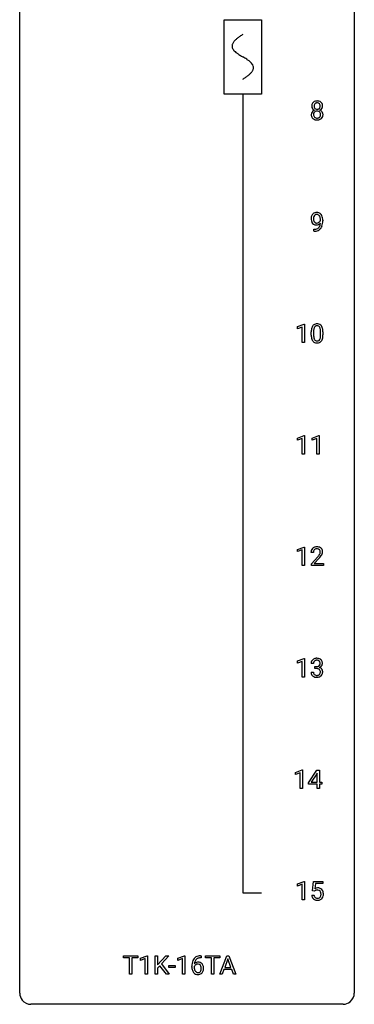
# Model space of a CAD drawing. Extents: x 3 to 27, y -3 to 140.
# Drawn here: x 3 to 27, y -3 to 67 of the extents above; entities that cross this region are included whole.
import ezdxf

# ---------------------------------------------------------------- set-up
doc = ezdxf.new("R2010")
doc.units = 0
for name, color, linetype in [('DEFAULT_255_1_388', 255, 'CONTINUOUS'), ('DEFAULT_255_2_778', 255, 'CONTINUOUS'), ('DEFAULT_255_2_778_1', 255, 'CONTINUOUS')]:
    doc.layers.add(name, color=color, linetype=linetype)

msp = doc.modelspace()

# ---------------------------------------------------------------- linework, layer by layer
at = {"layer": 'DEFAULT_255_1_388'}
for p, q in [((24.177, 53.034), (24.177, 53.101)), ((24.344, 53.067), (24.344, 53.018)), ((23.702, 52.276), (23.702, 52.417)), ((23.702, 52.417), (23.737, 52.417)), ((23.734, 52.276), (23.702, 52.276)), ((22.54, 45.482), (23.018, 45.661)), ((23.018, 45.661), (23.045, 45.661)), ((23.045, 45.661), (23.045, 44.339)), ((22.54, 45.33), (22.54, 45.482)), ((22.877, 45.453), (22.54, 45.33)), ((22.877, 44.339), (22.877, 45.453)), ((23.529, 44.878), (23.529, 45.101)), ((23.696, 45.142), (23.696, 44.874)), ((24.192, 44.855), (24.192, 45.129)), ((24.359, 45.117), (24.359, 44.901)), ((23.045, 44.339), (22.877, 44.339)), ((22.547, 37.544), (23.026, 37.724)), ((22.547, 37.392), (22.547, 37.544)), ((22.884, 37.516), (22.547, 37.392)), ((22.884, 36.402), (22.884, 37.516)), ((23.026, 37.724), (23.052, 37.724)), ((23.052, 37.724), (23.052, 36.402)), ((23.586, 37.544), (24.065, 37.724)), ((23.586, 37.392), (23.586, 37.544)), ((23.923, 37.516), (23.586, 37.392)), ((23.923, 36.402), (23.923, 37.516)), ((24.065, 37.724), (24.091, 37.724)), ((24.091, 37.724), (24.091, 36.402)), ((23.052, 36.402), (22.884, 36.402)), ((24.091, 36.402), (23.923, 36.402)), ((22.54, 29.607), (23.018, 29.786)), ((22.54, 29.455), (22.54, 29.607)), ((22.877, 29.578), (22.54, 29.455)), ((22.877, 28.464), (22.877, 29.578)), ((23.018, 29.786), (23.045, 29.786)), ((23.045, 29.786), (23.045, 28.464)), ((23.676, 29.392), (23.509, 29.392)), ((23.534, 28.585), (23.99, 29.091)), ((24.088, 28.983), (23.736, 28.601)), ((23.045, 28.464), (22.877, 28.464)), ((23.534, 28.464), (23.534, 28.585)), ((24.396, 28.464), (23.534, 28.464)), ((23.736, 28.601), (24.396, 28.601)), ((24.396, 28.601), (24.396, 28.464)), ((22.54, 21.669), (23.018, 21.849)), ((23.018, 21.849), (23.045, 21.849)), ((23.045, 21.849), (23.045, 20.527)), ((22.54, 21.517), (22.54, 21.669)), ((22.877, 21.641), (22.54, 21.517)), ((22.877, 20.527), (22.877, 21.641)), ((23.689, 21.497), (23.522, 21.497)), ((23.777, 21.13), (23.777, 21.266)), ((23.777, 21.266), (23.903, 21.266)), ((23.903, 21.13), (23.777, 21.13)), ((23.045, 20.527), (22.877, 20.527)), ((23.51, 20.874), (23.678, 20.874)), ((22.407, 13.732), (22.886, 13.911)), ((22.407, 13.58), (22.407, 13.732)), ((22.744, 13.703), (22.407, 13.58)), ((22.744, 12.589), (22.744, 13.703)), ((22.886, 13.911), (22.912, 13.911)), ((22.912, 13.911), (22.912, 12.589)), ((23.341, 12.993), (23.93, 13.905)), ((23.92, 13.64), (23.53, 13.031)), ((23.94, 13.676), (23.92, 13.64)), ((23.93, 13.905), (24.108, 13.905)), ((23.94, 13.031), (23.94, 13.676)), ((24.108, 13.905), (24.108, 13.031)), ((23.341, 12.895), (23.341, 12.993)), ((23.94, 12.895), (23.341, 12.895)), ((23.53, 13.031), (23.94, 13.031)), ((23.94, 12.589), (23.94, 12.895)), ((24.108, 13.031), (24.29, 13.031)), ((24.29, 12.895), (24.108, 12.895)), ((24.108, 12.895), (24.108, 12.589)), ((24.29, 13.031), (24.29, 12.895)), ((22.912, 12.589), (22.744, 12.589)), ((24.108, 12.589), (23.94, 12.589)), ((22.54, 5.794), (23.018, 5.974)), ((22.54, 5.642), (22.54, 5.794)), ((22.877, 5.766), (22.54, 5.642)), ((22.877, 4.652), (22.877, 5.766)), ((23.018, 5.974), (23.045, 5.974)), ((23.045, 5.974), (23.045, 4.652)), ((23.611, 5.312), (23.678, 5.967)), ((23.678, 5.967), (24.352, 5.967)), ((23.82, 5.813), (23.78, 5.454)), ((24.352, 5.813), (23.82, 5.813)), ((24.352, 5.967), (24.352, 5.813)), ((23.564, 4.998), (23.722, 4.998)), ((23.745, 5.277), (23.611, 5.312)), ((23.789, 5.313), (23.745, 5.277)), ((23.045, 4.652), (22.877, 4.652)), ((10.166, 0.533), (10.166, 0.676)), ((10.166, 0.676), (11.183, 0.676)), ((10.588, 0.533), (10.166, 0.533)), ((10.588, -0.64), (10.588, 0.533)), ((11.183, 0.533), (10.76, 0.533)), ((10.76, 0.533), (10.76, -0.64)), ((11.183, 0.676), (11.183, 0.533)), ((11.379, 0.502), (11.858, 0.682)), ((11.379, 0.351), (11.379, 0.502)), ((11.716, 0.474), (11.379, 0.351)), ((11.716, -0.64), (11.716, 0.474)), ((11.858, 0.682), (11.884, 0.682)), ((11.884, 0.682), (11.884, -0.64)), ((12.417, -0.64), (12.417, 0.676)), ((12.417, 0.676), (12.591, 0.676)), ((12.591, 0.676), (12.591, 0.025)), ((12.591, 0.025), (13.176, 0.676)), ((13.385, 0.676), (12.867, 0.095)), ((12.867, 0.095), (13.426, -0.64)), ((13.176, 0.676), (13.385, 0.676)), ((14.031, 0.502), (14.51, 0.682)), ((14.031, 0.351), (14.031, 0.502)), ((14.368, 0.474), (14.031, 0.351)), ((14.368, -0.64), (14.368, 0.474)), ((14.51, 0.682), (14.536, 0.682)), ((14.536, 0.682), (14.536, -0.64)), ((15.682, 0.535), (15.651, 0.535)), ((15.652, 0.677), (15.682, 0.677)), ((15.682, 0.677), (15.682, 0.535)), ((16, 0.533), (16, 0.676)), ((16, 0.676), (17.018, 0.676)), ((16.422, 0.533), (16, 0.533)), ((16.422, -0.64), (16.422, 0.533)), ((17.018, 0.533), (16.595, 0.533)), ((16.595, 0.533), (16.595, -0.64)), ((17.014, -0.64), (17.516, 0.676)), ((17.018, 0.676), (17.018, 0.533)), ((17.592, 0.462), (17.369, -0.154)), ((17.516, 0.676), (17.668, 0.676)), ((17.816, -0.154), (17.592, 0.462)), ((17.668, 0.676), (18.171, -0.64)), ((10.76, -0.64), (10.588, -0.64)), ((11.884, -0.64), (11.716, -0.64)), ((12.591, -0.64), (12.417, -0.64)), ((12.752, -0.028), (12.591, -0.195)), ((12.591, -0.195), (12.591, -0.64)), ((13.218, -0.64), (12.752, -0.028)), ((13.426, -0.64), (13.218, -0.64)), ((13.401, -0.149), (13.401, -0.013)), ((13.401, -0.013), (13.841, -0.013)), ((13.841, -0.149), (13.401, -0.149)), ((13.841, -0.013), (13.841, -0.149)), ((14.536, -0.64), (14.368, -0.64)), ((15.036, -0.139), (15.036, -0.075)), ((15.204, -0.097), (15.204, -0.158)), ((16.595, -0.64), (16.422, -0.64)), ((17.193, -0.64), (17.014, -0.64)), ((17.317, -0.296), (17.193, -0.64)), ((17.868, -0.296), (17.317, -0.296)), ((17.369, -0.154), (17.816, -0.154)), ((17.993, -0.64), (17.868, -0.296)), ((18.171, -0.64), (17.993, -0.64))]:
    msp.add_line(p, q, dxfattribs=at)
for centre, radius, start, end in [((23.977, 61.191), 0.419, 164.61862, 180.52934), ((23.93, 61.187), 0.372, 179.99912, 181.16906), ((23.866, 61.181), 0.308, 180.43158, 213.2715), ((23.876, 61.218), 0.314, 132.24556, 164.50907), ((23.888, 61.196), 0.334, 213.34369, 222.62745), ((23.908, 61.181), 0.363, 100.70539, 132.13864), ((24.023, 61.186), 0.298, 168.38017, 180.36023), ((23.998, 61.182), 0.273, 179.50331, 194.91256), ((23.93, 61.207), 0.203, 135.30523, 168.98836), ((23.932, 61.164), 0.204, 194.97208, 224.19444), ((23.929, 61.162), 0.2, 224.29625, 262.01566), ((23.928, 61.209), 0.2, 105.92334, 135.16609), ((23.943, 61.026), 0.522, 89.67304, 101.24517), ((23.943, 61.152), 0.259, 89.47775, 105.72973), ((23.95, 61.046), 0.502, 76.28775, 90.4586), ((23.946, 61.132), 0.279, 86.98339, 90.01922), ((23.954, 61.201), 0.21, 44.39578, 88.24992), ((23.965, 61.158), 0.196, 285.15854, 315.94845), ((23.984, 61.183), 0.361, 47.82405, 76.42662), ((23.956, 61.201), 0.208, 16.32521, 44.79139), ((23.955, 61.167), 0.209, 316.0414, 351.91609), ((23.991, 61.209), 0.351, 296.75877, 325.75365), ((23.903, 61.186), 0.264, 359.47896, 16.06782), ((23.873, 61.183), 0.293, 351.10584, 0.19391), ((24.009, 61.213), 0.322, 6.91684, 47.62625), ((24.035, 61.179), 0.298, 325.84153, 338.47936), ((24.016, 61.184), 0.318, 338.87625, 0.51671), ((23.876, 61.188), 0.458, 359.8416, 7.96975), ((23.862, 60.573), 0.335, 145.6796, 180.62598), ((23.995, 60.569), 0.467, 179.93158, 185.32538), ((23.864, 60.549), 0.335, 184.0105, 228.50712), ((23.881, 60.56), 0.357, 115.55377, 145.6416), ((23.902, 61.211), 0.355, 222.95497, 244.13705), ((24.018, 60.574), 0.323, 171.26456, 180.18643), ((23.999, 60.571), 0.304, 179.51549, 193.64643), ((23.927, 60.592), 0.231, 135.33995, 172.10441), ((23.907, 60.547), 0.209, 193.35403, 225.82586), ((23.919, 60.492), 0.436, 113.24331, 116.20578), ((23.912, 60.555), 0.218, 226.41806, 255.85523), ((23.921, 60.597), 0.223, 104.88566, 135.24462), ((23.94, 60.66), 0.328, 255.46541, 268.79874), ((23.941, 60.521), 0.301, 89.49564, 104.85807), ((23.945, 61.244), 0.284, 261.12459, 270.19629), ((23.946, 60.755), 0.422, 268.34492, 270.00946), ((23.945, 60.495), 0.328, 82.26127, 90.14343), ((23.948, 61.223), 0.263, 269.48273, 285.09872), ((23.948, 60.678), 0.345, 269.57596, 282.08202), ((23.961, 60.585), 0.236, 45.30305, 83.19209), ((23.974, 60.566), 0.23, 281.75201, 306.60562), ((23.985, 60.548), 0.209, 307.13461, 314.02785), ((23.967, 60.59), 0.228, 17.29208, 45.46307), ((23.981, 60.551), 0.214, 314.25525, 350.1694), ((23.958, 61.265), 0.416, 296.09279, 297.36135), ((23.987, 60.526), 0.396, 47.90073, 67.19488), ((23.914, 60.576), 0.283, 359.44536, 16.92569), ((23.885, 60.572), 0.312, 349.41405, 0.2933), ((24.037, 60.543), 0.324, 310.84967, 342.74493), ((24.01, 60.554), 0.361, 35.23639, 47.55114), ((24.039, 60.574), 0.325, 359.27598, 35.40141), ((23.955, 60.565), 0.409, 343.12931, 0.57755), ((23.899, 60.591), 0.39, 228.75543, 257.84848), ((23.941, 60.771), 0.575, 257.45857, 270.42857), ((23.95, 60.771), 0.575, 269.61925, 281.97896), ((23.99, 60.597), 0.396, 281.54729, 310.91704), ((24.114, 53.159), 0.597, 166.7586, 180.32005), ((24.018, 53.179), 0.5, 154.69549, 166.56792), ((23.923, 53.228), 0.392, 136.33253, 155.08714), ((23.891, 53.255), 0.351, 121.2366, 135.96801), ((23.981, 53.205), 0.296, 142.1024, 166.38352), ((23.907, 53.225), 0.384, 96.84548, 120.98813), ((23.92, 53.255), 0.217, 112.93819, 142.53209), ((23.922, 53.239), 0.232, 89.27298, 111.91403), ((23.923, 53.12), 0.49, 89.8872, 97.27978), ((23.929, 53.192), 0.419, 70.65058, 90.67484), ((23.927, 53.274), 0.198, 50.38503, 90.67051), ((23.877, 53.213), 0.276, 34.12491, 50.30709), ((23.944, 53.25), 0.359, 36.74933, 69.82205), ((23.822, 53.172), 0.345, 27.20181, 34.68336), ((23.755, 53.141), 0.419, 9.94315, 26.76992), ((23.831, 53.162), 0.502, 15.39582, 37.08411), ((23.592, 53.092), 0.751, 3.94878, 15.67985), ((24.141, 53.155), 0.624, 179.96527, 184.30106), ((24.039, 53.144), 0.521, 183.93755, 204.12755), ((23.962, 53.111), 0.438, 204.34508, 209.04554), ((23.89, 53.067), 0.354, 208.47273, 236.21346), ((24.114, 53.171), 0.433, 166.1101, 178.66536), ((24.232, 53.164), 0.551, 178.26419, 180.01099), ((24.142, 53.161), 0.461, 179.61622, 191.8786), ((24.005, 53.131), 0.32, 191.61929, 215.29707), ((23.873, 53.044), 0.325, 236.47172, 254.35394), ((23.981, 53.116), 0.292, 215.72589, 216.53554), ((23.922, 53.069), 0.217, 215.74866, 239.97284), ((23.889, 53.107), 0.39, 254.59973, 270.41781), ((23.914, 53.063), 0.208, 241.06508, 269.28097), ((23.892, 53.109), 0.392, 269.99691, 270.78714), ((23.895, 53.055), 0.338, 270.26319, 297.38523), ((23.919, 53.119), 0.264, 268.40834, 270.00696), ((23.919, 53.113), 0.258, 269.94471, 306.82496), ((23.863, 53.118), 0.409, 297.40365, 320.01681), ((23.823, 52.767), 0.336, 313.85257, 338.59896), ((23.892, 53.161), 0.312, 305.5071, 327.07738), ((23.64, 52.842), 0.533, 338.25233, 351.24317), ((23.906, 53.15), 0.295, 327.41065, 336.83968), ((23.557, 53.105), 0.62, 359.66316, 10.11764), ((23.369, 52.888), 0.808, 350.94093, 357.66901), ((23.761, 52.811), 0.559, 322.85792, 342.15275), ((23.398, 52.933), 0.941, 341.83593, 352.98841), ((22.804, 53.01), 1.541, 352.83657, 0.27839), ((23.322, 53.068), 1.023, 359.92908, 4.26646), ((23.72, 53.293), 1.017, 270.82092, 273.40101), ((23.73, 53.088), 0.671, 270.62146, 281.40623), ((23.741, 53.04), 0.763, 272.92808, 286.49244), ((23.778, 52.857), 0.435, 281.18526, 299.06221), ((23.823, 52.78), 0.49, 285.95411, 318.88787), ((23.82, 52.776), 0.344, 299.50682, 313.12001), ((23.858, 52.745), 0.441, 319.33485, 322.10019), ((23.892, 45.345), 0.322, 101.64401, 144.51426), ((23.939, 45.155), 0.518, 89.52828, 102.58202), ((23.948, 45.151), 0.522, 77.04379, 90.50823), ((23.994, 45.335), 0.332, 48.27777, 77.49961), ((24.002, 45.35), 0.316, 36.31416, 47.63073), ((24.873, 45.107), 1.344, 173.76743, 180.23156), ((25.041, 44.898), 1.512, 180.74346, 181.1522), ((24.365, 45.164), 0.833, 164.30585, 173.90006), ((24.037, 45.258), 0.492, 148.7922, 164.56823), ((23.93, 45.318), 0.369, 144.5884, 148.11616), ((24.988, 45.131), 1.292, 177.86393, 179.50363), ((24.867, 44.87), 1.171, 179.79955, 185.24609), ((24.646, 45.147), 0.95, 172.02585, 178.07055), ((24.275, 45.2), 0.575, 163.37645, 172.14114), ((24.04, 45.272), 0.329, 149.42084, 163.6283), ((23.92, 45.344), 0.189, 105.79807, 149.73879), ((23.941, 45.269), 0.267, 89.38039, 105.67639), ((23.945, 45.24), 0.296, 81.10571, 90.21874), ((23.965, 45.339), 0.195, 30.74077, 82.4658), ((23.906, 45.3), 0.265, 24.28746, 31.39344), ((23.774, 45.244), 0.409, 12.0807, 23.81712), ((23.464, 45.175), 0.726, 4.83649, 12.2906), ((22.99, 45.133), 1.202, 359.80926, 4.9408), ((23.904, 45.284), 0.434, 18.29311, 35.67702), ((23.618, 45.186), 0.736, 8.0247, 18.56056), ((23.149, 45.117), 1.21, 1.12754, 8.17184), ((22.982, 44.895), 1.378, 353.84409, 0.22879), ((22.785, 45.102), 1.575, 0.54327, 1.38669), ((24.736, 44.886), 1.207, 180.89773, 188.00549), ((24.29, 44.822), 0.757, 187.88165, 198.23466), ((24.011, 44.727), 0.462, 197.96952, 215.26227), ((23.896, 44.65), 0.323, 215.86184, 257.27878), ((24.412, 44.827), 0.714, 185.14119, 193.00822), ((24.114, 44.757), 0.408, 192.78973, 205.25074), ((23.997, 44.704), 0.279, 205.80019, 211.25459), ((23.938, 44.665), 0.208, 210.37899, 238.4008), ((23.941, 44.825), 0.503, 256.62286, 270.51055), ((23.936, 44.67), 0.212, 239.65219, 265.97939), ((23.945, 44.746), 0.288, 265.13245, 270.06033), ((23.948, 44.709), 0.251, 269.33144, 287.218), ((23.949, 44.838), 0.517, 269.59795, 281.67328), ((23.964, 44.653), 0.193, 287.79579, 329.0809), ((23.994, 44.65), 0.324, 280.58018, 324.91732), ((23.856, 44.72), 0.32, 328.66353, 343.3325), ((23.612, 44.796), 0.576, 343.04981, 351.93925), ((23.222, 44.854), 0.97, 351.80716, 357.79579), ((22.858, 44.872), 1.334, 357.58709, 359.26825), ((23.952, 44.68), 0.375, 324.93614, 328.6153), ((23.84, 44.741), 0.503, 329.28036, 344.74734), ((23.503, 44.837), 0.853, 344.49347, 353.97637), ((23.967, 29.397), 0.458, 163.28785, 180.55818), ((23.877, 29.422), 0.364, 133.45406, 162.94711), ((23.897, 29.4), 0.394, 100.78698, 133.43825), ((24.027, 29.398), 0.351, 165.90907, 178.86846), ((23.914, 29.428), 0.234, 136.17574, 166.36733), ((23.9, 29.439), 0.216, 129.72865, 135.75395), ((23.909, 29.425), 0.233, 102.17385, 129.20612), ((23.936, 29.226), 0.572, 89.66066, 101.37023), ((23.936, 29.309), 0.352, 89.54607, 102.54184), ((23.943, 29.233), 0.565, 78.21727, 90.41294), ((23.94, 29.369), 0.291, 82.16018, 90.15057), ((23.955, 29.452), 0.207, 43.44174, 83.16611), ((23.983, 29.416), 0.378, 55.92691, 78.48884), ((23.946, 29.444), 0.219, 16.17129, 43.52861), ((23.889, 29.428), 0.278, 359.4863, 15.93432), ((24.005, 29.454), 0.334, 47.92977, 55.40492), ((24.017, 29.465), 0.318, 4.33483, 48.05602), ((23.893, 29.446), 0.442, 359.92517, 5.59717), ((24.125, 29.392), 0.448, 178.43911, 180.00838), ((22.472, 30.433), 2.026, 318.51325, 320.7829), ((23.067, 29.948), 1.259, 320.73729, 323.9739), ((23.508, 29.629), 0.715, 323.89627, 328.64194), ((22.757, 30.214), 1.813, 317.25882, 319.90458), ((23.738, 29.487), 0.444, 328.82946, 331.78912), ((23.85, 29.429), 0.318, 331.42545, 352.93658), ((23.188, 29.858), 1.254, 319.64718, 327.09596), ((23.866, 29.426), 0.302, 353.22577, 0.01662), ((23.636, 29.57), 0.721, 326.91325, 338.35083), ((23.942, 29.453), 0.394, 337.8914, 358.99675), ((23.865, 21.499), 0.345, 131.57452, 154.47995), ((23.9, 21.463), 0.396, 96.98745, 131.96909), ((23.925, 21.323), 0.538, 89.85929, 97.78275), ((23.931, 21.293), 0.567, 78.36545, 90.41326), ((23.971, 21.48), 0.376, 56.62298, 78.63871), ((23.995, 21.522), 0.328, 47.02546, 56.08556), ((23.997, 21.527), 0.323, 10.92075, 46.77793), ((23.871, 21.502), 0.349, 155.34837, 180.7484), ((23.978, 21.498), 0.289, 172.50972, 180.13607), ((23.896, 21.512), 0.206, 133.83498, 173.53432), ((23.901, 21.506), 0.215, 103.29301, 133.56198), ((23.924, 21.416), 0.307, 89.53216, 103.53194), ((23.9, 21.648), 0.382, 270.49197, 281.8953), ((23.897, 20.617), 0.513, 84.01963, 89.33261), ((23.931, 21.385), 0.338, 76.11157, 90.70287), ((23.915, 20.77), 0.358, 71.90085, 84.35551), ((23.927, 21.524), 0.255, 281.66904, 301.29438), ((23.974, 21.541), 0.177, 13.95782, 77.67138), ((23.955, 20.89), 0.232, 49.50911, 72.1833), ((23.946, 21.489), 0.215, 301.7835, 311.75457), ((23.956, 21.477), 0.2, 311.7325, 354.2803), ((23.976, 20.918), 0.198, 12.94979, 48.75509), ((23.963, 21.573), 0.402, 292.54218, 293.69315), ((24.007, 20.846), 0.372, 57.64329, 72.86261), ((23.994, 21.512), 0.334, 292.98039, 325.23911), ((23.823, 21.497), 0.334, 359.18045, 15.04523), ((23.875, 21.491), 0.282, 353.09416, 0.11747), ((24.047, 20.911), 0.296, 36.72467, 57.47013), ((23.977, 21.524), 0.355, 325.23324, 332.87467), ((24.046, 20.912), 0.296, 8.05453, 36.35615), ((24.05, 21.49), 0.274, 332.355, 359.71798), ((23.844, 21.491), 0.48, 359.63642, 11.60876), ((23.955, 20.874), 0.445, 179.97604, 183.23306), ((23.838, 20.859), 0.328, 181.81834, 229.6455), ((23.885, 20.911), 0.398, 229.42238, 256.85545), ((23.936, 20.871), 0.258, 179.4468, 196.28716), ((23.881, 20.856), 0.201, 196.56613, 227.70594), ((23.9, 20.877), 0.229, 227.7653, 257.87633), ((23.923, 21.067), 0.558, 256.68274, 270.44129), ((23.925, 20.983), 0.338, 257.45835, 270.42674), ((23.93, 21.016), 0.37, 269.59653, 280.87881), ((23.93, 21.072), 0.563, 269.72851, 280.38577), ((23.956, 20.887), 0.239, 280.63473, 299.85941), ((23.964, 20.91), 0.398, 279.78297, 311.62562), ((23.977, 20.846), 0.193, 300.35756, 314.55157), ((23.968, 20.853), 0.204, 315.0731, 345.04294), ((23.864, 20.883), 0.312, 344.59853, 357.92707), ((23.878, 20.893), 0.298, 359.5051, 13.42369), ((23.763, 20.89), 0.414, 357.47551, 0.02249), ((24.007, 20.862), 0.334, 311.63582, 343.76521), ((23.907, 20.889), 0.437, 343.98316, 0.55707), ((23.949, 20.895), 0.395, 359.83166, 8.58734), ((24.068, 5.041), 0.505, 184.92444, 194.49761), ((23.928, 5.001), 0.36, 193.7536, 228.52726), ((24.089, 5.045), 0.37, 187.35969, 198.67337), ((23.971, 5.004), 0.245, 198.44538, 217.79455), ((23.989, 5.097), 0.414, 93.71817, 120.25393), ((23.91, 5.156), 0.199, 114.19523, 127.36419), ((23.935, 5.095), 0.265, 98.98362, 113.89057), ((23.959, 4.957), 0.405, 89.6805, 99.16135), ((23.961, 5.032), 0.33, 84.69658, 90.06721), ((23.999, 5.006), 0.506, 89.96605, 94.24952), ((23.975, 5.123), 0.237, 41.78511, 85.98922), ((24.004, 5.072), 0.439, 73.80454, 90.55857), ((24.03, 5.168), 0.339, 41.30711, 73.543), ((23.949, 5.101), 0.271, 12.64898, 41.60812), ((23.951, 5.019), 0.267, 320.67122, 344.54405), ((23.821, 5.057), 0.403, 344.24145, 356.7358), ((23.83, 5.072), 0.393, 359.55793, 12.95343), ((23.68, 5.069), 0.544, 356.35475, 0.05072), ((23.984, 5.128), 0.401, 13.50758, 41.21748), ((23.981, 5.022), 0.405, 323.67274, 348.16746), ((23.799, 5.08), 0.592, 1.13302, 13.88307), ((23.784, 5.067), 0.607, 347.85727, 0.42943), ((23.639, 5.071), 0.752, 359.99251, 1.54313), ((23.937, 5.014), 0.376, 228.90244, 256.33135), ((23.938, 4.981), 0.204, 218.28871, 228.56132), ((23.949, 4.996), 0.223, 228.96524, 258.1237), ((23.97, 5.149), 0.515, 256.24259, 270.44865), ((23.972, 5.095), 0.325, 257.72606, 270.40137), ((23.977, 5.045), 0.274, 269.42043, 286.421), ((23.978, 5.173), 0.539, 269.5771, 282.42146), ((23.994, 4.984), 0.212, 286.72501, 320.60047), ((24.021, 4.998), 0.359, 281.8396, 316.54581), ((24.014, 5.002), 0.367, 316.81718, 323.14868), ((16.4, -0.068), 1.364, 171.45237, 180.31589), ((15.906, 0.009), 0.864, 157.98023, 171.62468), ((15.657, 0.109), 0.596, 141.42992, 157.85413), ((15.585, 0.16), 0.508, 102.87159, 140.85645), ((15.464, -0.12), 0.341, 95.83321, 138.99541), ((15.977, 0.035), 0.773, 173.78179, 174.92517), ((15.818, 0.057), 0.613, 161.28505, 174.20744), ((15.467, -0.2), 0.284, 124.97424, 144.89602), ((15.632, 0.123), 0.416, 134.53041, 161.62102), ((15.462, -0.183), 0.267, 89.87512, 126.20721), ((15.613, 0.135), 0.394, 104.28558, 133.86301), ((15.489, -0.264), 0.487, 89.87555, 97.0541), ((15.463, -0.18), 0.264, 85.015, 90.05084), ((15.657, -0.115), 0.791, 90.37777, 103.58684), ((15.47, -0.124), 0.208, 36.82499, 85.74167), ((15.495, -0.17), 0.393, 71.6407, 90.62408), ((15.657, -0.027), 0.562, 90.60011, 104.51466), ((15.512, -0.108), 0.329, 39.63681, 71.01907), ((15.423, -0.167), 0.271, 32.30286, 38.08206), ((15.44, -0.169), 0.423, 10.65881, 39.90445), ((15.772, -0.144), 0.736, 179.6345, 191.78368), ((15.554, -0.193), 0.513, 191.41153, 218.60776), ((15.455, -0.276), 0.384, 218.16655, 245.87804), ((15.447, -0.184), 0.258, 145.29748, 160.26609), ((15.793, -0.162), 0.589, 179.65121, 190.28557), ((15.602, -0.198), 0.395, 190.09449, 207.50996), ((15.539, -0.228), 0.325, 207.95855, 216.32538), ((15.5, -0.259), 0.275, 215.76613, 232.54572), ((15.455, -0.26), 0.398, 246.91394, 270.74368), ((15.457, -0.314), 0.205, 232.80058, 270.66055), ((15.463, -0.273), 0.246, 269.35508, 288.47461), ((15.461, -0.144), 0.514, 269.88725, 276.79161), ((15.486, -0.29), 0.366, 275.63424, 317.82474), ((15.473, -0.313), 0.206, 289.1832, 322.96853), ((15.404, -0.258), 0.293, 322.60071, 346.51833), ((15.388, -0.186), 0.311, 11.04832, 31.81456), ((15.274, -0.225), 0.428, 346.25846, 358.77396), ((15.245, -0.216), 0.457, 359.62114, 11.28403), ((15.159, -0.219), 0.543, 358.37576, 0.00825), ((15.449, -0.26), 0.413, 318.14086, 347.61185), ((15.261, -0.215), 0.606, 347.24859, 0.43711), ((15.266, -0.207), 0.601, 359.68278, 11.13269)]:
    msp.add_arc(centre, radius, start, end, dxfattribs=at)
at = {"layer": 'DEFAULT_255_2_778'}
for p, q in [((2.779, -1.984), (2.779, 139.303)), ((26.591, 139.303), (26.591, -1.984)), ((17.331, 67.336), (19.977, 67.336)), ((17.331, 62.045), (17.331, 67.336)), ((19.977, 67.336), (19.977, 62.045)), ((19.977, 62.045), (17.331, 62.045)), ((18.654, 62.045), (18.654, 5.159)), ((18.654, 5.159), (19.977, 5.159)), ((25.797, -2.778), (3.572, -2.778))]:
    msp.add_line(p, q, dxfattribs=at)
for centre, start, end in [((3.57, -1.986), 179.85241, 219.16419), ((25.8, -1.986), 309.47617, 0.14826), ((3.57, -1.987), 219.12821, 270.1454), ((25.799, -1.987), 269.85174, 309.51118)]:
    msp.add_arc(centre, 0.791, start, end, dxfattribs=at)
at = {"layer": 'DEFAULT_255_2_778_1'}
for centre, radius, start, end in [((19.226, 64.765), 1.574, 131.86162, 135.41688), ((19.523, 64.434), 2.019, 128.87492, 131.87266), ((19.858, 64.02), 2.551, 126.43269, 128.88774), ((20.244, 63.497), 3.201, 124.18558, 126.43388), ((20.684, 62.851), 3.983, 122.34079, 124.19468), ((21.13, 62.147), 4.816, 120.94429, 122.35175), ((18.281, 65.453), 0.391, 164.32203, 179.80831), ((18.302, 65.461), 0.412, 180.94994, 213.81115), ((18.382, 65.425), 0.496, 153.77063, 164.34848), ((18.534, 65.351), 0.665, 145.87874, 153.81462), ((18.578, 65.631), 0.736, 212.82712, 224.25847), ((18.73, 65.219), 0.902, 139.93017, 145.92604), ((18.963, 65.024), 1.205, 135.3894, 139.9687), ((18.961, 66), 1.268, 224.13762, 231.45083), ((19.603, 66.803), 2.296, 231.39559, 236.12565), ((21.436, 69.55), 5.598, 236.22332, 239.13147), ((33.385, 89.277), 28.662, 238.86069, 239.07111), ((14.213, 57.18), 8.725, 57.24209, 59.4063), ((17.441, 62.211), 2.748, 52.82893, 57.07903), ((18.216, 63.232), 1.466, 46.30419, 52.85965), ((18.648, 63.682), 0.842, 36.21742, 46.40909), ((18.932, 63.887), 0.492, 17.40038, 36.54897), ((18.919, 63.959), 0.503, 333.25062, 343.84657), ((19.046, 63.926), 0.371, 0.06769, 16.79513), ((19.025, 63.928), 0.392, 343.80352, 359.7912), ((16.181, 67.228), 4.809, 300.94348, 302.37581), ((16.601, 66.566), 4.026, 302.37334, 303.97122), ((17.012, 65.957), 3.29, 303.95594, 306.12663), ((17.415, 65.406), 2.608, 306.11652, 308.73002), ((17.769, 64.964), 2.042, 308.72305, 311.74709), ((18.078, 64.619), 1.578, 311.72988, 315.46709), ((18.342, 64.36), 1.209, 315.45776, 319.80379), ((18.57, 64.168), 0.911, 319.75609, 325.69761), ((18.765, 64.035), 0.675, 325.66009, 333.31227)]:
    msp.add_arc(centre, radius, start, end, dxfattribs=at)

doc.saveas('drawing.dxf')
